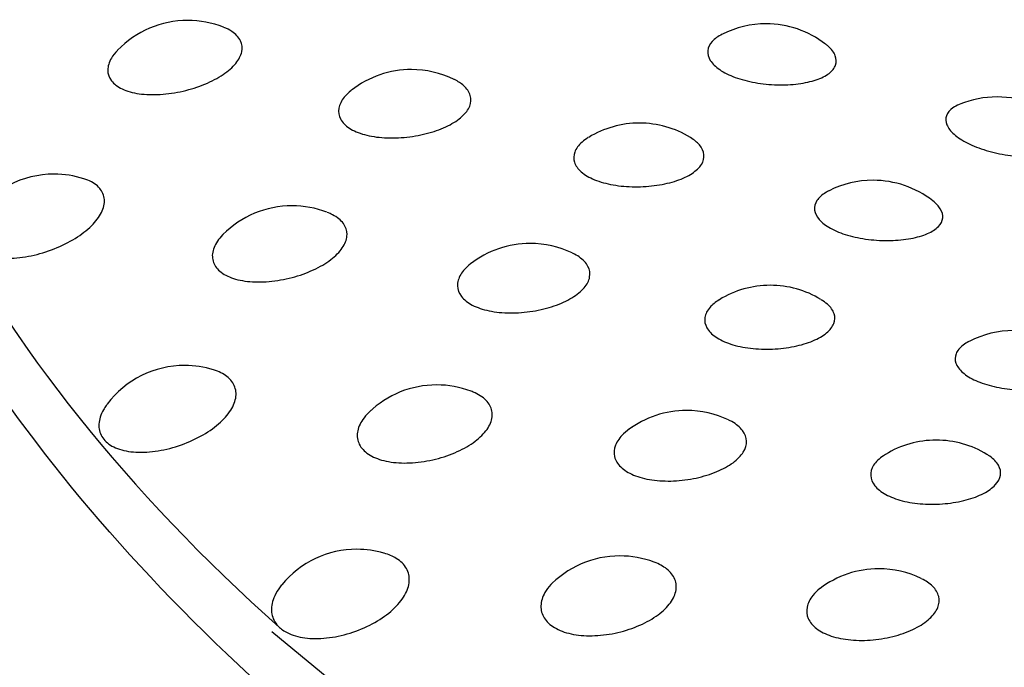
# Model space of a CAD drawing. Units: millimetres. Extents: x -18 to 873, y -18 to 2071.
# Drawn here: x 138 to 142, y 575 to 577 of the extents above; entities that cross this region are included whole.
import ezdxf

# ---------------------------------------------------------------- set-up
doc = ezdxf.new("R2010")
doc.units = ezdxf.units.MM
doc.layers.add('Default', color=7, linetype='Continuous')
doc.layers.add('DV3_Default', color=7, linetype='Continuous')

# ---------------------------------------------------------------- blocks, each defined once
blk = doc.blocks.new('SE2')
at = {"layer": 'DV3_Default', "color": 7}
blk.add_line((139.474, 574.9252), (140.3676, 574.1925), dxfattribs=at)
for centre, start, end in [((139.128, 577.0389), 90, 136.0523), ((139.128, 577.0389), 68.4662, 90), ((141.5071, 577.0249), 90, 116.7392), ((141.5071, 577.0249), 52.3301, 90), ((140.0484, 576.8366), 90, 127.9546), ((140.0484, 576.8366), 64.0028, 90), ((142.4567, 576.7243), 90, 112.4144), ((142.4567, 576.7243), 45.0506, 90), ((140.9859, 576.6166), 90, 121.4282), ((140.9859, 576.6166), 58.4109, 90), ((138.5789, 576.4067), 90, 144.737), ((138.5789, 576.4067), 72.2519, 90), ((141.9467, 576.3814), 90, 116.8313), ((141.9467, 576.3814), 52.1504, 90), ((139.5573, 576.2766), 90, 135.3052), ((139.5573, 576.2766), 69.0152, 90), ((140.5368, 576.1216), 90, 127.874), ((140.5368, 576.1216), 64.406, 90), ((141.5244, 575.9496), 90, 121.5862), ((141.5244, 575.9496), 58.696, 90), ((142.5255, 575.7632), 90, 117.1642), ((139.1164, 575.6199), 90, 142.8959), ((139.1164, 575.6199), 72.9258, 90), ((140.152, 575.5399), 90, 133.8841), ((140.152, 575.5399), 69.31, 90), ((141.1798, 575.4349), 90, 126.7613), ((141.1798, 575.4349), 64.4415, 90), ((142.2066, 575.3129), 90, 121.4414), ((142.2066, 575.3129), 58.5177, 90), ((139.8242, 574.864), 90, 140.5203), ((139.8242, 574.864), 73.8781, 90), ((140.9056, 574.8367), 90, 137.038), ((140.9056, 574.8367), 69.4399, 90), ((141.9705, 574.7838), 90, 127.1144), ((141.9705, 574.7838), 64.0699, 90)]:
    blk.add_arc(centre, 0.4, start, end, dxfattribs=at)
blk.add_ellipse((154.6488, 577.1623), major_axis=(-17.981, 0.0005), ratio=0.407295, start_param=0, end_param=3.479276, dxfattribs=at)
for points, degree, knots in [([(138.0767, 580.2072), (138.0052, 580.1399), (137.9376, 580.0725), (137.2688, 579.4062), (136.927, 578.6834), (136.5888, 577.9682), (136.5891, 577.236), (136.5894, 576.5039), (136.9294, 575.7898), (137.2709, 575.0724), (137.9438, 574.4002), (138.6187, 573.726), (139.6051, 573.1194), (140.5909, 572.5133), (141.8517, 571.9973), (143.11, 571.4822), (144.5941, 571.0772), (146.0753, 570.6729), (147.7239, 570.3941), (149.3701, 570.1157), (151.1191, 569.9735), (152.8669, 569.8315), (154.649, 569.8313)], 2, [0, 0, 0, 0.010058, 0.010058, 0.109052, 0.109052, 0.208046, 0.208046, 0.30704, 0.30704, 0.406035, 0.406035, 0.505029, 0.505029, 0.604023, 0.604023, 0.703017, 0.703017, 0.802012, 0.802012, 0.901006, 0.901006, 1, 1, 1]), ([(137.6333, 579.076), (137.614, 578.9184), (137.6045, 578.7606), (137.6075, 577.33), (138.2537, 576.0586), (139.5049, 574.9432)], 3, [0, 0, 0, 0, 0.110328, 0.110328, 1, 1, 1, 1]), ([(171.5646, 577.0929), (171.1853, 576.0412), (170.3659, 575.0258), (167.9703, 573.2204), (166.3951, 572.4312), (162.7272, 571.1987), (160.636, 570.7559), (156.2543, 570.2838), (153.9655, 570.2548), (149.5369, 570.6151), (147.3989, 571.0043), (143.5978, 572.142), (141.9361, 572.8902), (139.3411, 574.6323), (138.4087, 575.6255), (137.6174, 577.2824), (137.476, 577.9151), (137.4884, 578.547)], 3, [0, 0, 0, 0, 0.131712, 0.131712, 0.2634241, 0.2634241, 0.3951361, 0.3951361, 0.5268482, 0.5268482, 0.6585602, 0.6585602, 0.7902723, 0.7902723, 0.9219843, 0.9219843, 1, 1, 1, 1]), ([(138.8392, 577.3155), (138.8291, 577.3051), (138.8207, 577.2944), (138.8144, 577.2837), (138.8046, 577.2671), (138.7994, 577.2502), (138.7994, 577.2344), (138.7993, 577.2186), (138.8045, 577.2035), (138.8145, 577.1905), (138.8245, 577.1772), (138.8397, 577.1657), (138.8588, 577.1568), (138.8782, 577.1477), (138.902, 577.141), (138.9283, 577.1373), (138.9549, 577.1335), (138.9848, 577.1325), (139.0154, 577.1344), (139.046, 577.1363), (139.0782, 577.141), (139.1093, 577.1482), (139.1402, 577.1553), (139.1709, 577.1651), (139.1988, 577.1766), (139.2264, 577.188), (139.252, 577.2015), (139.2735, 577.216), (139.2948, 577.2303), (139.3127, 577.246), (139.3257, 577.2619), (139.3387, 577.2777), (139.3471, 577.2941), (139.3504, 577.3098), (139.3537, 577.3256), (139.3518, 577.3412), (139.345, 577.3553), (139.338, 577.3695), (139.3258, 577.3827), (139.3093, 577.3935), (139.2998, 577.3998), (139.2888, 577.4054), (139.2766, 577.4102)], 3, [0, 0, 0, 0, 0.047668, 0.047668, 0.047668, 0.122026, 0.122026, 0.122026, 0.196683, 0.196683, 0.196683, 0.27225, 0.27225, 0.27225, 0.348956, 0.348956, 0.348956, 0.426525, 0.426525, 0.426525, 0.504295, 0.504295, 0.504295, 0.581511, 0.581511, 0.581511, 0.657658, 0.657658, 0.657658, 0.732685, 0.732685, 0.732685, 0.807031, 0.807031, 0.807031, 0.881454, 0.881454, 0.881454, 0.956694, 0.956694, 0.956694, 1, 1, 1, 1]), ([(141.3265, 577.3819), (141.3095, 577.3733), (141.2956, 577.3632), (141.2856, 577.3523), (141.2749, 577.3405), (141.2686, 577.3275), (141.2672, 577.3143), (141.2658, 577.3011), (141.2693, 577.2874), (141.2775, 577.2742), (141.2857, 577.261), (141.299, 577.248), (141.3161, 577.2363), (141.3335, 577.2244), (141.3554, 577.2136), (141.3799, 577.2047), (141.4047, 577.1956), (141.4329, 577.1883), (141.462, 577.1831), (141.4912, 577.1779), (141.5222, 577.1748), (141.5523, 577.174), (141.5822, 577.1732), (141.6121, 577.1746), (141.6394, 577.1781), (141.6664, 577.1815), (141.6917, 577.1871), (141.7132, 577.1944), (141.7343, 577.2016), (141.7524, 577.2107), (141.7659, 577.221), (141.7792, 577.2312), (141.7885, 577.2429), (141.7928, 577.2552), (141.7972, 577.2674), (141.7967, 577.2806), (141.7915, 577.2938), (141.7863, 577.307), (141.776, 577.3206), (141.7617, 577.3333), (141.7588, 577.3357), (141.7558, 577.3382), (141.7527, 577.3406)], 3, [0, 0, 0, 0, 0.069513, 0.069513, 0.069513, 0.144197, 0.144197, 0.144197, 0.218991, 0.218991, 0.218991, 0.294727, 0.294727, 0.294727, 0.371858, 0.371858, 0.371858, 0.450222, 0.450222, 0.450222, 0.5291, 0.5291, 0.5291, 0.60754, 0.60754, 0.60754, 0.684782, 0.684782, 0.684782, 0.760588, 0.760588, 0.760588, 0.835341, 0.835341, 0.835341, 0.909902, 0.909902, 0.909902, 0.985247, 0.985247, 0.985247, 1, 1, 1, 1]), ([(139.8011, 577.1509), (139.7897, 577.1421), (139.7799, 577.1327), (139.7721, 577.1231), (139.76, 577.1083), (139.7523, 577.0926), (139.7497, 577.0774), (139.7471, 577.0622), (139.7495, 577.0472), (139.7567, 577.0334), (139.764, 577.0195), (139.7765, 577.0067), (139.793, 576.9959), (139.8098, 576.9849), (139.8312, 576.9757), (139.8555, 576.969), (139.8801, 576.9623), (139.9083, 576.9579), (139.9377, 576.9562), (139.9673, 576.9545), (139.9989, 576.9554), (140.0298, 576.9588), (140.0606, 576.9621), (140.0916, 576.968), (140.1203, 576.976), (140.1487, 576.9839), (140.1755, 576.994), (140.1986, 577.0055), (140.2214, 577.0169), (140.2412, 577.0299), (140.2563, 577.0437), (140.2713, 577.0573), (140.2821, 577.072), (140.2879, 577.0867), (140.2936, 577.1013), (140.2945, 577.1163), (140.2903, 577.1305), (140.2862, 577.1447), (140.2768, 577.1585), (140.2631, 577.1707), (140.2528, 577.1798), (140.24, 577.1881), (140.2251, 577.1954)], 3, [0, 0, 0, 0, 0.047316, 0.047316, 0.047316, 0.120779, 0.120779, 0.120779, 0.194242, 0.194242, 0.194242, 0.26844, 0.26844, 0.26844, 0.343813, 0.343813, 0.343813, 0.420291, 0.420291, 0.420291, 0.497305, 0.497305, 0.497305, 0.574044, 0.574044, 0.574044, 0.649818, 0.649818, 0.649818, 0.724355, 0.724355, 0.724355, 0.79792, 0.79792, 0.79792, 0.871216, 0.871216, 0.871216, 0.945086, 0.945086, 0.945086, 1, 1, 1, 1]), ([(142.302, 577.0931), (142.2919, 577.089), (142.283, 577.0842), (142.2755, 577.079), (142.2623, 577.0698), (142.2532, 577.0588), (142.2489, 577.047), (142.2446, 577.0353), (142.2451, 577.0225), (142.2503, 577.0096), (142.2556, 576.9966), (142.2658, 576.9833), (142.2801, 576.9706), (142.2947, 576.9577), (142.3139, 576.9453), (142.3361, 576.9342), (142.3586, 576.9229), (142.385, 576.9127), (142.4127, 576.9044), (142.4407, 576.896), (142.471, 576.8893), (142.5009, 576.8848), (142.5308, 576.8802), (142.5611, 576.8777), (142.5894, 576.8774), (142.6174, 576.877), (142.6442, 576.8788), (142.6675, 576.8827), (142.6904, 576.8864), (142.7106, 576.8922), (142.7265, 576.8997), (142.7421, 576.907), (142.754, 576.9161), (142.761, 576.9265), (142.768, 576.9367), (142.7705, 576.9484), (142.7682, 576.9606), (142.7659, 576.9729), (142.7587, 576.9861), (142.7472, 576.9991), (142.745, 577.0016), (142.7427, 577.004), (142.7403, 577.0064)], 3, [0, 0, 0, 0, 0.043742, 0.043742, 0.043742, 0.120765, 0.120765, 0.120765, 0.197451, 0.197451, 0.197451, 0.274767, 0.274767, 0.274767, 0.353447, 0.353447, 0.353447, 0.433647, 0.433647, 0.433647, 0.514837, 0.514837, 0.514837, 0.596039, 0.596039, 0.596039, 0.676267, 0.676267, 0.676267, 0.754962, 0.754962, 0.754962, 0.832228, 0.832228, 0.832228, 0.908797, 0.908797, 0.908797, 0.985738, 0.985738, 0.985738, 1, 1, 1, 1]), ([(140.7758, 576.9569), (140.7662, 576.951), (140.7575, 576.9447), (140.75, 576.9382), (140.7357, 576.9256), (140.7254, 576.9117), (140.7202, 576.8976), (140.7149, 576.8837), (140.7145, 576.8692), (140.719, 576.8554), (140.7234, 576.8415), (140.733, 576.828), (140.7468, 576.816), (140.7608, 576.8038), (140.7796, 576.7927), (140.8016, 576.7837), (140.8239, 576.7746), (140.8502, 576.7673), (140.878, 576.7624), (140.9062, 576.7574), (140.9368, 576.7548), (140.9672, 576.7545), (140.9977, 576.7543), (141.0288, 576.7565), (141.0581, 576.7608), (141.0871, 576.7651), (141.115, 576.7717), (141.1396, 576.78), (141.1638, 576.7882), (141.1853, 576.7983), (141.2026, 576.8096), (141.2195, 576.8207), (141.2327, 576.8332), (141.2409, 576.8463), (141.2491, 576.8592), (141.2527, 576.873), (141.2513, 576.8866), (141.2499, 576.9002), (141.2435, 576.9141), (141.2325, 576.9269), (141.2235, 576.9374), (141.2112, 576.9476), (141.1965, 576.9567)], 3, [0, 0, 0, 0, 0.038458, 0.038458, 0.038458, 0.112344, 0.112344, 0.112344, 0.185877, 0.185877, 0.185877, 0.259881, 0.259881, 0.259881, 0.335004, 0.335004, 0.335004, 0.411421, 0.411421, 0.411421, 0.488728, 0.488728, 0.488728, 0.56612, 0.56612, 0.56612, 0.64275, 0.64275, 0.64275, 0.718105, 0.718105, 0.718105, 0.792225, 0.792225, 0.792225, 0.865691, 0.865691, 0.865691, 0.939395, 0.939395, 0.939395, 1, 1, 1, 1]), ([(138.2519, 576.6372), (138.2395, 576.6195), (138.2309, 576.6015), (138.2268, 576.5845), (138.2224, 576.5661), (138.2231, 576.5484), (138.2289, 576.5328), (138.2348, 576.5172), (138.2459, 576.5032), (138.2614, 576.4921), (138.2771, 576.4809), (138.2977, 576.4724), (138.3215, 576.4671), (138.3455, 576.4617), (138.3735, 576.4596), (138.403, 576.4608), (138.4327, 576.4619), (138.4648, 576.4665), (138.4966, 576.4739), (138.5284, 576.4813), (138.5607, 576.4919), (138.5909, 576.5046), (138.6209, 576.5172), (138.6496, 576.5323), (138.6747, 576.5487), (138.6995, 576.5649), (138.7215, 576.5828), (138.7388, 576.6011), (138.7559, 576.6191), (138.7689, 576.6379), (138.7767, 576.6561), (138.7844, 576.6742), (138.7872, 576.6922), (138.7846, 576.7085), (138.7821, 576.725), (138.7742, 576.7402), (138.7616, 576.7531), (138.7488, 576.7661), (138.7308, 576.777), (138.7092, 576.7849), (138.7067, 576.7858), (138.7041, 576.7866), (138.7015, 576.7875)], 3, [0, 0, 0, 0, 0.070059, 0.070059, 0.070059, 0.145496, 0.145496, 0.145496, 0.221462, 0.221462, 0.221462, 0.298409, 0.298409, 0.298409, 0.376366, 0.376366, 0.376366, 0.454911, 0.454911, 0.454911, 0.533362, 0.533362, 0.533362, 0.611072, 0.611072, 0.611072, 0.687717, 0.687717, 0.687717, 0.76343, 0.76343, 0.76343, 0.838767, 0.838767, 0.838767, 0.914466, 0.914466, 0.914466, 0.991112, 0.991112, 0.991112, 1, 1, 1, 1]), ([(141.765, 576.7377), (141.7609, 576.7357), (141.757, 576.7336), (141.7533, 576.7313), (141.7368, 576.7215), (141.724, 576.7099), (141.7161, 576.6976), (141.7083, 576.6854), (141.705, 576.6721), (141.7066, 576.6589), (141.7082, 576.6458), (141.7147, 576.6323), (141.7257, 576.6197), (141.7368, 576.6069), (141.7528, 576.5946), (141.7723, 576.5839), (141.7921, 576.573), (141.8161, 576.5633), (141.8421, 576.5557), (141.8685, 576.5479), (141.8979, 576.542), (141.9275, 576.5383), (141.9574, 576.5346), (141.9884, 576.5331), (142.018, 576.5337), (142.0474, 576.5344), (142.0763, 576.5373), (142.1022, 576.5421), (142.1277, 576.5469), (142.1511, 576.5537), (142.1704, 576.562), (142.1893, 576.5702), (142.2047, 576.5801), (142.2155, 576.591), (142.2261, 576.6018), (142.2323, 576.6138), (142.2337, 576.6263), (142.235, 576.6387), (142.2315, 576.6518), (142.2234, 576.6646), (142.2166, 576.6754), (142.2063, 576.6862), (142.1932, 576.6964)], 3, [0, 0, 0, 0, 0.016879, 0.016879, 0.016879, 0.092626, 0.092626, 0.092626, 0.167629, 0.167629, 0.167629, 0.242743, 0.242743, 0.242743, 0.318804, 0.318804, 0.318804, 0.396267, 0.396267, 0.396267, 0.474969, 0.474969, 0.474969, 0.554187, 0.554187, 0.554187, 0.632965, 0.632965, 0.632965, 0.710538, 0.710538, 0.710538, 0.786667, 0.786667, 0.786667, 0.86174, 0.86174, 0.86174, 0.93662, 0.93662, 0.93662, 1, 1, 1, 1]), ([(139.2729, 576.5579), (139.2724, 576.5574), (139.2719, 576.5569), (139.2714, 576.5564), (139.2553, 576.5398), (139.2433, 576.5222), (139.2365, 576.505), (139.2296, 576.4879), (139.2277, 576.4708), (139.2309, 576.455), (139.2341, 576.4393), (139.2425, 576.4245), (139.2554, 576.412), (139.2685, 576.3993), (139.2867, 576.3886), (139.3082, 576.3806), (139.3301, 576.3725), (139.3561, 576.3671), (139.3841, 576.3647), (139.4124, 576.3623), (139.4434, 576.3629), (139.4746, 576.3663), (139.5059, 576.3697), (139.5382, 576.3761), (139.5688, 576.3848), (139.5992, 576.3935), (139.6288, 576.4048), (139.6551, 576.4177), (139.6812, 576.4305), (139.7047, 576.4452), (139.7239, 576.4608), (139.7428, 576.4761), (139.758, 576.4927), (139.768, 576.5092), (139.778, 576.5256), (139.7833, 576.5424), (139.7834, 576.5583), (139.7835, 576.5742), (139.7784, 576.5897), (139.7684, 576.6034), (139.7583, 576.6172), (139.7431, 576.6297), (139.7239, 576.6397), (139.7172, 576.6432), (139.7099, 576.6465), (139.7021, 576.6495)], 3, [0, 0, 0, 0, 0.002145, 0.002145, 0.002145, 0.076004, 0.076004, 0.076004, 0.149446, 0.149446, 0.149446, 0.223183, 0.223183, 0.223183, 0.297816, 0.297816, 0.297816, 0.373572, 0.373572, 0.373572, 0.450178, 0.450178, 0.450178, 0.526981, 0.526981, 0.526981, 0.603239, 0.603239, 0.603239, 0.678445, 0.678445, 0.678445, 0.752547, 0.752547, 0.752547, 0.825978, 0.825978, 0.825978, 0.899484, 0.899484, 0.899484, 0.973796, 0.973796, 0.973796, 1, 1, 1, 1]), ([(140.2912, 576.4373), (140.2738, 576.4238), (140.2601, 576.4089), (140.251, 576.3938), (140.2418, 576.3784), (140.2372, 576.3624), (140.2377, 576.3471), (140.2382, 576.3318), (140.2438, 576.3169), (140.254, 576.3036), (140.2644, 576.2902), (140.2797, 576.278), (140.2988, 576.268), (140.3182, 576.2579), (140.342, 576.2499), (140.3681, 576.2445), (140.3945, 576.239), (140.4241, 576.2361), (140.4543, 576.2359), (140.4847, 576.2356), (140.5166, 576.2381), (140.5473, 576.2431), (140.5778, 576.248), (140.6081, 576.2555), (140.6354, 576.2649), (140.6625, 576.2742), (140.6875, 576.2856), (140.7084, 576.2982), (140.729, 576.3107), (140.7462, 576.3247), (140.7586, 576.3392), (140.7708, 576.3535), (140.7786, 576.3687), (140.7813, 576.3836), (140.7839, 576.3985), (140.7816, 576.4134), (140.7744, 576.4273), (140.7671, 576.4413), (140.7547, 576.4546), (140.7382, 576.4661), (140.7303, 576.4716), (140.7212, 576.4768), (140.7113, 576.4815)], 3, [0, 0, 0, 0, 0.07161, 0.07161, 0.07161, 0.144669, 0.144669, 0.144669, 0.217727, 0.217727, 0.217727, 0.291516, 0.291516, 0.291516, 0.366473, 0.366473, 0.366473, 0.442525, 0.442525, 0.442525, 0.51911, 0.51911, 0.51911, 0.59542, 0.59542, 0.59542, 0.670773, 0.670773, 0.670773, 0.744896, 0.744896, 0.744896, 0.818055, 0.818055, 0.818055, 0.890946, 0.890946, 0.890946, 0.96441, 0.96441, 0.96441, 1, 1, 1, 1]), ([(141.3139, 576.2897), (141.2987, 576.2803), (141.286, 576.2699), (141.2764, 576.259), (141.2648, 576.2457), (141.2576, 576.2313), (141.2553, 576.2171), (141.2531, 576.2029), (141.2558, 576.1885), (141.2633, 576.175), (141.2707, 576.1615), (141.2832, 576.1485), (141.2997, 576.1372), (141.3163, 576.1258), (141.3376, 576.1157), (141.3615, 576.1079), (141.3859, 576.0999), (141.4137, 576.094), (141.4426, 576.0905), (141.4718, 576.087), (141.503, 576.0859), (141.5334, 576.0872), (141.5639, 576.0885), (141.5945, 576.0922), (141.6227, 576.098), (141.6506, 576.1037), (141.6769, 576.1117), (141.6995, 576.1212), (141.7217, 576.1305), (141.7409, 576.1416), (141.7555, 576.1537), (141.7699, 576.1656), (141.7801, 576.1788), (141.7854, 576.1922), (141.7906, 576.2054), (141.7911, 576.2194), (141.7866, 576.2328), (141.7822, 576.2463), (141.7727, 576.2597), (141.759, 576.2719), (141.7518, 576.2783), (141.7434, 576.2845), (141.7339, 576.2903)], 3, [0, 0, 0, 0, 0.060957, 0.060957, 0.060957, 0.134806, 0.134806, 0.134806, 0.208303, 0.208303, 0.208303, 0.282272, 0.282272, 0.282272, 0.357359, 0.357359, 0.357359, 0.433739, 0.433739, 0.433739, 0.511008, 0.511008, 0.511008, 0.58836, 0.58836, 0.58836, 0.664949, 0.664949, 0.664949, 0.740265, 0.740265, 0.740265, 0.814346, 0.814346, 0.814346, 0.887776, 0.887776, 0.887776, 0.961445, 0.961445, 0.961445, 1, 1, 1, 1]), ([(142.3413, 576.1182), (142.3322, 576.1136), (142.3241, 576.1086), (142.3172, 576.1032), (142.3032, 576.0926), (142.2933, 576.0805), (142.2884, 576.0678), (142.2835, 576.0553), (142.2832, 576.042), (142.2878, 576.029), (142.2924, 576.016), (142.3019, 576.0029), (142.3156, 575.9909), (142.3295, 575.9788), (142.348, 575.9674), (142.3696, 575.9577), (142.3915, 575.9478), (142.4173, 575.9394), (142.4446, 575.9331), (142.4724, 575.9267), (142.5025, 575.9223), (142.5324, 575.9201), (142.5625, 575.9179), (142.5933, 575.9179), (142.6221, 575.9201), (142.6508, 575.9222), (142.6783, 575.9265), (142.7025, 575.9326), (142.7263, 575.9386), (142.7475, 575.9465), (142.7642, 575.9557), (142.7807, 575.9648), (142.7934, 575.9754), (142.8013, 575.9868), (142.809, 575.998), (142.8123, 576.0103), (142.8106, 576.0227), (142.809, 576.0351), (142.8024, 576.0479), (142.7915, 576.0602), (142.786, 576.0665), (142.7792, 576.0727), (142.7714, 576.0787)], 3, [0, 0, 0, 0, 0.038159, 0.038159, 0.038159, 0.114218, 0.114218, 0.114218, 0.189529, 0.189529, 0.189529, 0.264953, 0.264953, 0.264953, 0.34133, 0.34133, 0.34133, 0.419114, 0.419114, 0.419114, 0.498144, 0.498144, 0.498144, 0.577692, 0.577692, 0.577692, 0.656796, 0.656796, 0.656796, 0.73469, 0.73469, 0.73469, 0.811134, 0.811134, 0.811134, 0.886515, 0.886515, 0.886515, 0.961704, 0.961704, 0.961704, 1, 1, 1, 1]), ([(138.8072, 575.8732), (138.797, 575.8615), (138.7884, 575.8494), (138.7816, 575.8373), (138.7704, 575.8176), (138.764, 575.7977), (138.7629, 575.7791), (138.7618, 575.7605), (138.7659, 575.7429), (138.7749, 575.7276), (138.784, 575.7122), (138.7984, 575.6989), (138.8167, 575.6886), (138.8353, 575.6782), (138.8586, 575.6707), (138.8845, 575.6666), (138.9108, 575.6625), (138.9405, 575.6618), (138.9712, 575.6644), (139.0021, 575.6671), (139.0349, 575.6733), (139.0667, 575.6823), (139.0985, 575.6913), (139.1303, 575.7035), (139.1595, 575.7177), (139.1884, 575.7319), (139.2155, 575.7484), (139.2385, 575.7661), (139.2613, 575.7835), (139.2807, 575.8025), (139.2952, 575.8216), (139.3096, 575.8405), (139.3195, 575.86), (139.324, 575.8785), (139.3286, 575.897), (139.3279, 575.9151), (139.3221, 575.9313), (139.3163, 575.9476), (139.3051, 575.9624), (139.2895, 575.9746), (139.2749, 575.986), (139.256, 575.9954), (139.2343, 576.0021)], 3, [0, 0, 0, 0, 0.044187, 0.044187, 0.044187, 0.117109, 0.117109, 0.117109, 0.189898, 0.189898, 0.189898, 0.263195, 0.263195, 0.263195, 0.337434, 0.337434, 0.337434, 0.412643, 0.412643, 0.412643, 0.488419, 0.488419, 0.488419, 0.564106, 0.564106, 0.564106, 0.639084, 0.639084, 0.639084, 0.713037, 0.713037, 0.713037, 0.786094, 0.786094, 0.786094, 0.858788, 0.858788, 0.858788, 0.931827, 0.931827, 0.931827, 1, 1, 1, 1]), ([(139.8831, 575.8359), (139.8717, 575.8258), (139.8617, 575.8153), (139.8534, 575.8046), (139.8401, 575.7872), (139.8311, 575.769), (139.8274, 575.7515), (139.8237, 575.7341), (139.8251, 575.7169), (139.8314, 575.7014), (139.8378, 575.6858), (139.8494, 575.6715), (139.8652, 575.6596), (139.8812, 575.6477), (139.902, 575.6379), (139.9258, 575.631), (139.95, 575.6241), (139.978, 575.62), (140.0073, 575.619), (140.037, 575.618), (140.0689, 575.6202), (140.1003, 575.6252), (140.1319, 575.6302), (140.1639, 575.6382), (140.1936, 575.6485), (140.2232, 575.6587), (140.2514, 575.6715), (140.2759, 575.6857), (140.3001, 575.6997), (140.3214, 575.7156), (140.3379, 575.7321), (140.3543, 575.7484), (140.3665, 575.7657), (140.3735, 575.7827), (140.3804, 575.7996), (140.3825, 575.8166), (140.3793, 575.8325), (140.3762, 575.8483), (140.3678, 575.8635), (140.3549, 575.8767), (140.3418, 575.89), (140.3236, 575.9016), (140.302, 575.9106), (140.2994, 575.9117), (140.2968, 575.9128), (140.2941, 575.9138)], 3, [0, 0, 0, 0, 0.044011, 0.044011, 0.044011, 0.116027, 0.116027, 0.116027, 0.187637, 0.187637, 0.187637, 0.259534, 0.259534, 0.259534, 0.332302, 0.332302, 0.332302, 0.406161, 0.406161, 0.406161, 0.480848, 0.480848, 0.480848, 0.555726, 0.555726, 0.555726, 0.630075, 0.630075, 0.630075, 0.703401, 0.703401, 0.703401, 0.775653, 0.775653, 0.775653, 0.847253, 0.847253, 0.847253, 0.918925, 0.918925, 0.918925, 0.99138, 0.99138, 0.99138, 1, 1, 1, 1]), ([(140.9547, 575.7652), (140.942, 575.757), (140.9306, 575.7481), (140.9209, 575.7389), (140.9054, 575.7242), (140.894, 575.7081), (140.8878, 575.6922), (140.8815, 575.6764), (140.8801, 575.6602), (140.8837, 575.645), (140.8874, 575.6298), (140.8961, 575.6152), (140.9092, 575.6025), (140.9224, 575.5896), (140.9406, 575.5782), (140.962, 575.5693), (140.9838, 575.5602), (141.0096, 575.5534), (141.0372, 575.5494), (141.0652, 575.5452), (141.0959, 575.5438), (141.1266, 575.5451), (141.1575, 575.5465), (141.1893, 575.5506), (141.2194, 575.557), (141.2494, 575.5635), (141.2784, 575.5725), (141.3042, 575.5832), (141.3296, 575.5938), (141.3525, 575.6065), (141.3711, 575.6201), (141.3893, 575.6336), (141.4037, 575.6484), (141.4131, 575.6635), (141.4224, 575.6784), (141.4271, 575.6939), (141.4266, 575.7089), (141.4262, 575.7238), (141.4206, 575.7386), (141.4105, 575.7521), (141.4002, 575.7657), (141.3849, 575.7783), (141.3658, 575.7888), (141.3619, 575.791), (141.3578, 575.7931), (141.3535, 575.7952)], 3, [0, 0, 0, 0, 0.044481, 0.044481, 0.044481, 0.116284, 0.116284, 0.116284, 0.187394, 0.187394, 0.187394, 0.258505, 0.258505, 0.258505, 0.330327, 0.330327, 0.330327, 0.403284, 0.403284, 0.403284, 0.477306, 0.477306, 0.477306, 0.551843, 0.551843, 0.551843, 0.626114, 0.626114, 0.626114, 0.699453, 0.699453, 0.699453, 0.771597, 0.771597, 0.771597, 0.842805, 0.842805, 0.842805, 0.913753, 0.913753, 0.913753, 0.985259, 0.985259, 0.985259, 1, 1, 1, 1]), ([(141.9975, 575.6539), (141.9947, 575.6522), (141.9921, 575.6505), (141.9895, 575.6488), (141.972, 575.637), (141.9582, 575.6235), (141.9493, 575.6096), (141.9406, 575.5958), (141.9365, 575.5811), (141.9373, 575.5669), (141.9381, 575.5527), (141.944, 575.5384), (141.9543, 575.5254), (141.9647, 575.5123), (141.98, 575.5), (141.9989, 575.4896), (142.018, 575.479), (142.0414, 575.4701), (142.0671, 575.4635), (142.0932, 575.4568), (142.1223, 575.4523), (142.1519, 575.4503), (142.1819, 575.4483), (142.2132, 575.4488), (142.2433, 575.4516), (142.2735, 575.4544), (142.3032, 575.4596), (142.33, 575.4668), (142.3565, 575.4739), (142.381, 575.4831), (142.4014, 575.4937), (142.4214, 575.5041), (142.438, 575.5162), (142.4498, 575.5289), (142.4614, 575.5415), (142.4686, 575.5551), (142.4708, 575.5687), (142.473, 575.5821), (142.4704, 575.596), (142.4629, 575.6092), (142.4555, 575.6224), (142.4431, 575.6353), (142.4268, 575.6467), (142.4235, 575.649), (142.4201, 575.6512), (142.4165, 575.6534)], 3, [0, 0, 0, 0, 0.010864, 0.010864, 0.010864, 0.085662, 0.085662, 0.085662, 0.159447, 0.159447, 0.159447, 0.232883, 0.232883, 0.232883, 0.306792, 0.306792, 0.306792, 0.381818, 0.381818, 0.381818, 0.458135, 0.458135, 0.458135, 0.535339, 0.535339, 0.535339, 0.612624, 0.612624, 0.612624, 0.689147, 0.689147, 0.689147, 0.764397, 0.764397, 0.764397, 0.838416, 0.838416, 0.838416, 0.911784, 0.911784, 0.911784, 0.985393, 0.985393, 0.985393, 1, 1, 1, 1]), ([(139.5052, 574.9429), (139.5162, 574.9328), (139.5299, 574.924), (139.5456, 574.917), (139.5669, 574.9075), (139.5926, 574.9012), (139.6204, 574.8984), (139.6486, 574.8956), (139.6798, 574.8964), (139.7114, 574.9007), (139.7432, 574.9049), (139.7762, 574.9127), (139.8078, 574.9234), (139.8393, 574.934), (139.8702, 574.9478), (139.898, 574.9635), (139.9255, 574.979), (139.9506, 574.9969), (139.9714, 575.0158), (139.9918, 575.0343), (140.0085, 575.0543), (140.0201, 575.0741), (140.0315, 575.0937), (140.0381, 575.1137), (140.0394, 575.1324), (140.0407, 575.1511), (140.0366, 575.1691), (140.0276, 575.185), (140.0185, 575.201), (140.0041, 575.2153), (139.9856, 575.2267), (139.9715, 575.2354), (139.9547, 575.2426), (139.9361, 575.248)], 3, [0, 0, 0, 0, 0.070323, 0.070323, 0.070323, 0.165619, 0.165619, 0.165619, 0.262156, 0.262156, 0.262156, 0.359421, 0.359421, 0.359421, 0.456573, 0.456573, 0.456573, 0.55282, 0.55282, 0.55282, 0.647757, 0.647757, 0.647757, 0.741547, 0.741547, 0.741547, 0.83487, 0.83487, 0.83487, 0.928634, 0.928634, 0.928634, 1, 1, 1, 1]), ([(140.6221, 575.1185), (140.6122, 575.1079), (140.6039, 575.0968), (140.5975, 575.0857), (140.587, 575.0677), (140.5813, 575.0491), (140.5808, 575.0314), (140.5803, 575.0139), (140.5849, 574.9968), (140.5944, 574.9816), (140.6039, 574.9664), (140.6185, 574.9527), (140.6371, 574.9417), (140.6558, 574.9305), (140.6791, 574.9218), (140.705, 574.9162), (140.7312, 574.9105), (140.7607, 574.9079), (140.7911, 574.9084), (140.8218, 574.9089), (140.8542, 574.9127), (140.8856, 574.9192), (140.9171, 574.9258), (140.9485, 574.9355), (140.9771, 574.9472), (141.0055, 574.9589), (141.0319, 574.9731), (141.0543, 574.9885), (141.0764, 575.0038), (141.0951, 575.0207), (141.1089, 575.038), (141.1224, 575.055), (141.1315, 575.0729), (141.1354, 575.0903), (141.1392, 575.1074), (141.138, 575.1245), (141.1316, 575.1402), (141.1253, 575.1559), (141.1138, 575.1706), (141.098, 575.1831), (141.0842, 575.1939), (141.0668, 575.2034), (141.0469, 575.2109)], 3, [0, 0, 0, 0, 0.04485, 0.04485, 0.04485, 0.11823, 0.11823, 0.11823, 0.1912, 0.1912, 0.1912, 0.26446, 0.26446, 0.26446, 0.338606, 0.338606, 0.338606, 0.41386, 0.41386, 0.41386, 0.489955, 0.489955, 0.489955, 0.566246, 0.566246, 0.566246, 0.641999, 0.641999, 0.641999, 0.716712, 0.716712, 0.716712, 0.790334, 0.790334, 0.790334, 0.863292, 0.863292, 0.863292, 0.936323, 0.936323, 0.936323, 1, 1, 1, 1]), ([(141.7285, 575.1022), (141.7173, 575.0934), (141.7075, 575.084), (141.6996, 575.0743), (141.6868, 575.0588), (141.6785, 575.0423), (141.6753, 575.026), (141.6722, 575.0099), (141.674, 574.9937), (141.6807, 574.9788), (141.6874, 574.9639), (141.6991, 574.9498), (141.715, 574.9377), (141.731, 574.9256), (141.7517, 574.9151), (141.7753, 574.9073), (141.7992, 574.8994), (141.8268, 574.8939), (141.8556, 574.8913), (141.8849, 574.8886), (141.9163, 574.8887), (141.9472, 574.8916), (141.9782, 574.8945), (142.0097, 574.9002), (142.0388, 574.9081), (142.0678, 574.9161), (142.0954, 574.9265), (142.1193, 574.9385), (142.1428, 574.9504), (142.1634, 574.9641), (142.1792, 574.9787), (142.1949, 574.993), (142.2063, 575.0085), (142.2127, 575.024), (142.219, 575.0393), (142.2204, 575.055), (142.2169, 575.0699), (142.2133, 575.0847), (142.2047, 575.0992), (142.1916, 575.1121), (142.1799, 575.1236), (142.1644, 575.1342), (142.1462, 575.1431)], 3, [0, 0, 0, 0, 0.045521, 0.045521, 0.045521, 0.119007, 0.119007, 0.119007, 0.191786, 0.191786, 0.191786, 0.264565, 0.264565, 0.264565, 0.338073, 0.338073, 0.338073, 0.41274, 0.41274, 0.41274, 0.488496, 0.488496, 0.488496, 0.564778, 0.564778, 0.564778, 0.640786, 0.640786, 0.640786, 0.715841, 0.715841, 0.715841, 0.789676, 0.789676, 0.789676, 0.862553, 0.862553, 0.862553, 0.935166, 0.935166, 0.935166, 1, 1, 1, 1]), ([(139.5146, 575.1173), (139.5102, 575.1119), (139.5061, 575.1065), (139.5023, 575.101), (139.4938, 575.0888), (139.487, 575.0762), (139.482, 575.0639), (139.474, 575.0436), (139.4709, 575.0233), (139.473, 575.0047), (139.4752, 574.9861), (139.4827, 574.9687), (139.4949, 574.9539), (139.498, 574.9501), (139.5015, 574.9464), (139.5052, 574.9429)], 3, [0, 0, 0, 0, 0.0867327, 0.0867327, 0.0867327, 0.2804023, 0.2804023, 0.2804023, 0.5999305, 0.5999305, 0.5999305, 0.918873, 0.918873, 0.918873, 1, 1, 1, 1])]:
    blk.add_open_spline(points, degree=degree, knots=knots, dxfattribs=at)

msp = doc.modelspace()

# ---------------------------------------------------------------- block references
at = {"layer": 'Default'}
msp.add_blockref('SE2', (0, 0), dxfattribs=at)

doc.saveas('drawing.dxf')
